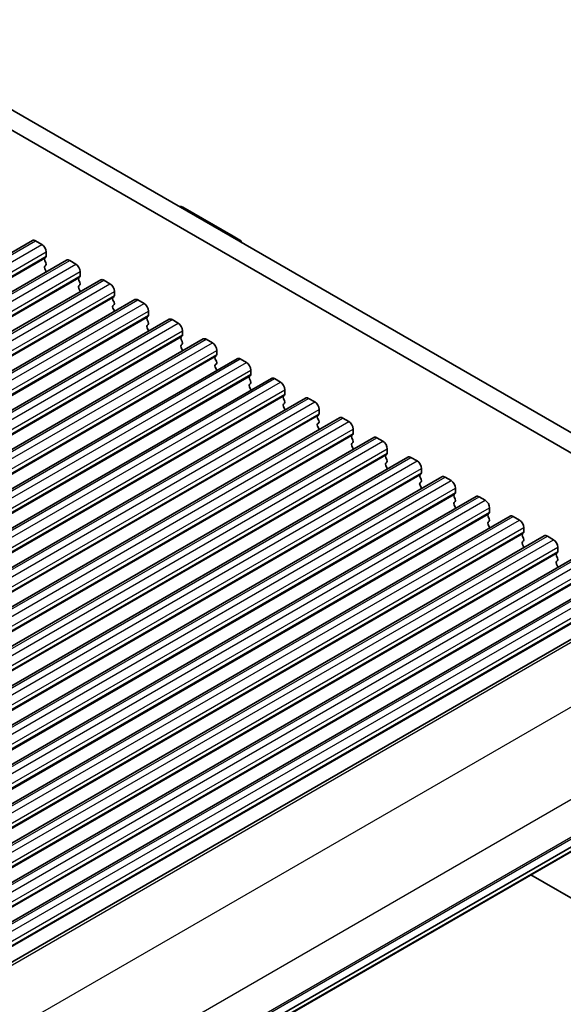
# Model space of a CAD drawing. Units: millimetres. Extents: x 29 to 3979, y 16 to 718.
# Drawn here: x 636 to 680, y 274 to 354 of the extents above; entities that cross this region are included whole.
import ezdxf

# ---------------------------------------------------------------- set-up
doc = ezdxf.new("R2010")
doc.units = ezdxf.units.MM
doc.header["$LTSCALE"] = 2
doc.layers.add('Visible (ISO)', color=7, linetype='Continuous', lineweight=35)
doc.layers.add('Visible Narrow (ISO)', color=7, linetype='Continuous', lineweight=25)

msp = doc.modelspace()

# ---------------------------------------------------------------- linework, layer by layer
at = {"layer": 'Visible (ISO)'}
for p, q in [((623.1664, 353.5211), (703.8885, 306.9161)), ((703.3702, 305.5824), (621.7522, 352.7046)), ((653.6966, 336.0169), (649.6297, 338.3649)), ((571.7308, 297.6923), (637.4917, 335.6594)), ((637.7417, 335.6346), (638.2367, 335.3489)), ((654.2452, 335.7002), (653.6966, 336.0169)), ((654.4209, 335.4763), (654.355, 335.5904)), ((638.5903, 334.7365), (638.5903, 334.3936)), ((574.4885, 296.1002), (640.2494, 334.0672)), ((638.562, 334.3119), (638.4771, 334.2303)), ((638.4771, 334.0343), (638.562, 333.8547)), ((638.562, 333.6587), (638.4771, 333.5771)), ((640.4994, 334.0425), (640.9944, 333.7567)), ((638.4771, 333.3811), (638.562, 333.2015)), ((641.348, 333.1443), (641.348, 332.8014)), ((577.2462, 294.508), (643.0072, 332.4751)), ((641.3197, 332.7198), (641.2348, 332.6381)), ((641.2348, 332.4421), (641.3197, 332.2625)), ((641.3197, 332.0666), (641.2348, 331.9849)), ((643.2572, 332.4503), (643.7521, 332.1645)), ((641.2348, 331.7889), (641.3197, 331.6093)), ((644.1057, 331.5522), (644.1057, 331.2092)), ((580.0039, 292.9158), (645.7649, 330.8829)), ((644.0774, 331.1276), (643.9926, 331.0459)), ((643.9926, 330.85), (644.0774, 330.6703)), ((644.0774, 330.4744), (643.9926, 330.3927)), ((646.0149, 330.8581), (646.5099, 330.5724)), ((643.9926, 330.1968), (644.0774, 330.0171)), ((646.8634, 329.96), (646.8634, 329.6171)), ((582.7617, 291.3236), (648.5226, 329.2907)), ((646.8351, 329.5354), (646.7503, 329.4538)), ((646.7503, 329.2578), (646.8351, 329.0782)), ((646.8351, 328.8822), (646.7503, 328.8006)), ((648.7726, 329.266), (649.2676, 328.9802)), ((646.7503, 328.6046), (646.8351, 328.425)), ((649.6211, 328.3678), (649.6211, 328.0249)), ((585.5194, 289.7315), (651.2803, 327.6986)), ((649.5928, 327.9432), (649.508, 327.8616)), ((649.508, 327.6656), (649.5928, 327.486)), ((649.5928, 327.2901), (649.508, 327.2084)), ((651.5303, 327.6738), (652.0253, 327.388)), ((649.508, 327.0124), (649.5928, 326.8328)), ((652.3788, 326.7757), (652.3788, 326.4327)), ((588.2771, 288.1393), (654.038, 326.1064)), ((652.3506, 326.3511), (652.2657, 326.2694)), ((652.2657, 326.0735), (652.3506, 325.8938)), ((652.3506, 325.6979), (652.2657, 325.6162)), ((654.288, 326.0816), (654.783, 325.7959)), ((652.2657, 325.4203), (652.3506, 325.2406)), ((655.1366, 325.1835), (655.1366, 324.8406)), ((591.0348, 286.5471), (656.7957, 324.5142)), ((655.1083, 324.7589), (655.0234, 324.6773)), ((655.0234, 324.4813), (655.1083, 324.3017)), ((655.1083, 324.1057), (655.0234, 324.0241)), ((657.0457, 324.4895), (657.5407, 324.2037)), ((655.0234, 323.8281), (655.1083, 323.6485)), ((657.8943, 323.5913), (657.8943, 323.2484)), ((593.7925, 284.955), (659.5535, 322.9221)), ((657.866, 323.1667), (657.7811, 323.0851)), ((657.7811, 322.8891), (657.866, 322.7095)), ((657.866, 322.5135), (657.7811, 322.4319)), ((659.8035, 322.8973), (660.2984, 322.6115)), ((657.7811, 322.2359), (657.866, 322.0563)), ((660.652, 321.9992), (660.652, 321.6562)), ((596.5502, 283.3628), (662.3112, 321.3299)), ((660.6237, 321.5746), (660.5389, 321.4929)), ((660.5389, 321.297), (660.6237, 321.1173)), ((660.6237, 320.9214), (660.5389, 320.8397)), ((662.5612, 321.3051), (663.0562, 321.0194)), ((660.5389, 320.6438), (660.6237, 320.4641)), ((663.4097, 320.407), (663.4097, 320.0641)), ((599.308, 281.7706), (665.0689, 319.7377)), ((663.3814, 319.9824), (663.2966, 319.9008)), ((663.2966, 319.7048), (663.3814, 319.5252)), ((663.3814, 319.3292), (663.2966, 319.2476)), ((665.3189, 319.713), (665.8139, 319.4272)), ((663.2966, 319.0516), (663.3814, 318.872)), ((666.1674, 318.8148), (666.1674, 318.4719)), ((602.0657, 280.1785), (667.8266, 318.1456)), ((666.1391, 318.3902), (666.0543, 318.3086)), ((666.0543, 318.1126), (666.1391, 317.933)), ((666.1391, 317.737), (666.0543, 317.6554)), ((668.0766, 318.1208), (668.5716, 317.835)), ((666.0543, 317.4594), (666.1391, 317.2798)), ((668.9251, 317.2226), (668.9251, 316.8797)), ((604.8234, 278.5863), (670.5843, 316.5534)), ((668.8969, 316.7981), (668.812, 316.7164)), ((668.812, 316.5205), (668.8969, 316.3408)), ((668.8969, 316.1449), (668.812, 316.0632)), ((670.8343, 316.5286), (671.3293, 316.2429)), ((668.812, 315.8673), (668.8969, 315.6876)), ((671.6829, 315.6305), (671.6829, 315.2876)), ((607.5811, 276.9941), (673.342, 314.9612)), ((671.6546, 315.2059), (671.5697, 315.1243)), ((671.5697, 314.9283), (671.6546, 314.7487)), ((671.6546, 314.5527), (671.5697, 314.4711)), ((673.592, 314.9365), (674.087, 314.6507)), ((671.5697, 314.2751), (671.6546, 314.0955)), ((674.4406, 314.0383), (674.4406, 313.6954)), ((610.3388, 275.402), (676.0998, 313.3691)), ((674.4123, 313.6137), (674.3274, 313.5321)), ((674.3274, 313.3361), (674.4123, 313.1565)), ((674.4123, 312.9605), (674.3274, 312.8789)), ((676.3498, 313.3443), (676.8447, 313.0585)), ((674.3274, 312.6829), (674.4123, 312.5033)), ((677.1983, 312.4461), (677.1983, 312.1032)), ((613.0965, 273.8098), (678.8575, 311.7769)), ((677.17, 312.0216), (677.0851, 311.9399)), ((677.0851, 311.744), (677.17, 311.5643)), ((677.17, 311.3684), (677.0851, 311.2867)), ((679.1075, 311.7521), (679.6024, 311.4663)), ((677.0851, 311.0908), (677.17, 310.9111)), ((679.956, 310.854), (679.956, 310.511)), ((615.8543, 272.2176), (681.6152, 310.1847)), ((679.9277, 310.4294), (679.8429, 310.3477)), ((679.8429, 310.1518), (679.9277, 309.9722)), ((679.9277, 309.7762), (679.8429, 309.6945)), ((679.8429, 309.4986), (679.9277, 309.319)), ((618.612, 270.6255), (684.3729, 308.5925)), ((621.4388, 268.9978), (687.1997, 306.9648)), ((628.2665, 256.1487), (694.0274, 294.1158)), ((627.0317, 255.0554), (692.7927, 293.0225)), ((677.7752, 284.3522), (688.3888, 278.2244))]:
    msp.add_line(p, q, dxfattribs=at)
for centre, start, end in [((649.4797, 338.1051), 60, 109.725776), ((654.0952, 335.4404), 30, 60)]:
    msp.add_arc(centre, 0.3, start, end, dxfattribs=at)
for centre, major_axis, start_param, end_param in [((637.7417, 335.2264), (-0.25, 0.433), 5.4977871, 6.2831853), ((638.2367, 334.9406), (0.25, -0.433), 0.7853982, 2.3561945), ((638.5903, 334.067), (-0.1, 0.1732), 0.1418971, 1.4288993), ((638.4488, 334.4752), (0.1, -0.1732), 0.1418971, 0.7853982), ((638.4488, 333.822), (0.1, -0.1732), 0.1418971, 1.4288993), ((640.4994, 333.6342), (-0.25, 0.433), 5.4977871, 6.2831853), ((640.9944, 333.3485), (0.25, -0.433), 0.7853982, 2.3561945), ((638.5903, 333.4138), (-0.1, 0.1732), 0.1418971, 1.4288993), ((638.4488, 333.1688), (0.1, -0.1732), 0.9131322, 1.4288993), ((641.348, 332.4748), (-0.1, 0.1732), 0.1418971, 1.4288993), ((641.2066, 332.8831), (0.1, -0.1732), 0.1418971, 0.7853982), ((641.2066, 332.2299), (0.1, -0.1732), 0.1418971, 1.4288993), ((643.2572, 332.0421), (-0.25, 0.433), 5.4977871, 6.2831853), ((643.7521, 331.7563), (0.25, -0.433), 0.7853982, 2.3561945), ((641.348, 331.8216), (-0.1, 0.1732), 0.1418971, 1.4288993), ((641.2066, 331.5767), (0.1, -0.1732), 0.9131322, 1.4288993), ((644.1057, 330.8826), (-0.1, 0.1732), 0.1418971, 1.4288993), ((643.9643, 331.2909), (0.1, -0.1732), 0.1418971, 0.7853982), ((643.9643, 330.6377), (0.1, -0.1732), 0.1418971, 1.4288993), ((646.0149, 330.4499), (-0.25, 0.433), 5.4977871, 6.2831853), ((646.5099, 330.1641), (0.25, -0.433), 0.7853982, 2.3561945), ((644.1057, 330.2294), (-0.1, 0.1732), 0.1418971, 1.4288993), ((643.9643, 329.9845), (0.1, -0.1732), 0.9131322, 1.4288993), ((646.8634, 329.2905), (-0.1, 0.1732), 0.1418971, 1.4288993), ((646.722, 329.6987), (0.1, -0.1732), 0.1418971, 0.7853982), ((646.722, 329.0455), (0.1, -0.1732), 0.1418971, 1.4288993), ((648.7726, 328.8577), (-0.25, 0.433), 5.4977871, 6.2831853), ((649.2676, 328.572), (0.25, -0.433), 0.7853982, 2.3561945), ((646.8634, 328.6373), (-0.1, 0.1732), 0.1418971, 1.4288993), ((646.722, 328.3923), (0.1, -0.1732), 0.9131322, 1.4288993), ((649.6211, 327.6983), (-0.1, 0.1732), 0.1418971, 1.4288993), ((649.4797, 328.1065), (0.1, -0.1732), 0.1418971, 0.7853982), ((649.4797, 327.4533), (0.1, -0.1732), 0.1418971, 1.4288993), ((651.5303, 327.2656), (-0.25, 0.433), 5.4977871, 6.2831853), ((652.0253, 326.9798), (0.25, -0.433), 0.7853982, 2.3561945), ((649.6211, 327.0451), (-0.1, 0.1732), 0.1418971, 1.4288993), ((649.4797, 326.8002), (0.1, -0.1732), 0.9131322, 1.4288993), ((652.3788, 326.1061), (-0.1, 0.1732), 0.1418971, 1.4288993), ((652.2374, 326.5144), (0.1, -0.1732), 0.1418971, 0.7853982), ((652.2374, 325.8612), (0.1, -0.1732), 0.1418971, 1.4288993), ((654.288, 325.6734), (-0.25, 0.433), 5.4977871, 6.2831853), ((654.783, 325.3876), (0.25, -0.433), 0.7853982, 2.3561945), ((652.3788, 325.4529), (-0.1, 0.1732), 0.1418971, 1.4288993), ((652.2374, 325.208), (0.1, -0.1732), 0.9131322, 1.4288993), ((655.1366, 324.514), (-0.1, 0.1732), 0.1418971, 1.4288993), ((654.9951, 324.9222), (0.1, -0.1732), 0.1418971, 0.7853982), ((654.9951, 324.269), (0.1, -0.1732), 0.1418971, 1.4288993), ((657.0457, 324.0812), (-0.25, 0.433), 5.4977871, 6.2831853), ((657.5407, 323.7954), (0.25, -0.433), 0.7853982, 2.3561945), ((655.1366, 323.8608), (-0.1, 0.1732), 0.1418971, 1.4288993), ((654.9951, 323.6158), (0.1, -0.1732), 0.9131322, 1.4288993), ((657.8943, 322.9218), (-0.1, 0.1732), 0.1418971, 1.4288993), ((657.7528, 323.33), (0.1, -0.1732), 0.1418971, 0.7853982), ((657.7528, 322.6768), (0.1, -0.1732), 0.1418971, 1.4288993), ((659.8035, 322.4891), (-0.25, 0.433), 5.4977871, 6.2831853), ((660.2984, 322.2033), (0.25, -0.433), 0.7853982, 2.3561945), ((657.8943, 322.2686), (-0.1, 0.1732), 0.1418971, 1.4288993), ((657.7528, 322.0236), (0.1, -0.1732), 0.9131322, 1.4288993), ((660.652, 321.3296), (-0.1, 0.1732), 0.1418971, 1.4288993), ((660.5106, 321.7379), (0.1, -0.1732), 0.1418971, 0.7853982), ((660.5106, 321.0847), (0.1, -0.1732), 0.1418971, 1.4288993), ((662.5612, 320.8969), (-0.25, 0.433), 5.4977871, 6.2831853), ((663.0562, 320.6111), (0.25, -0.433), 0.7853982, 2.3561945), ((660.652, 320.6764), (-0.1, 0.1732), 0.1418971, 1.4288993), ((660.5106, 320.4315), (0.1, -0.1732), 0.9131322, 1.4288993), ((663.4097, 319.7375), (-0.1, 0.1732), 0.1418971, 1.4288993), ((663.2683, 320.1457), (0.1, -0.1732), 0.1418971, 0.7853982), ((663.2683, 319.4925), (0.1, -0.1732), 0.1418971, 1.4288993), ((665.3189, 319.3047), (-0.25, 0.433), 5.4977871, 6.2831853), ((665.8139, 319.0189), (0.25, -0.433), 0.7853982, 2.3561945), ((663.4097, 319.0843), (-0.1, 0.1732), 0.1418971, 1.4288993), ((663.2683, 318.8393), (0.1, -0.1732), 0.9131322, 1.4288993), ((666.1674, 318.1453), (-0.1, 0.1732), 0.1418971, 1.4288993), ((666.026, 318.5535), (0.1, -0.1732), 0.1418971, 0.7853982), ((666.026, 317.9003), (0.1, -0.1732), 0.1418971, 1.4288993), ((668.0766, 317.7125), (-0.25, 0.433), 5.4977871, 6.2831853), ((668.5716, 317.4268), (0.25, -0.433), 0.7853982, 2.3561945), ((666.1674, 317.4921), (-0.1, 0.1732), 0.1418971, 1.4288993), ((666.026, 317.2471), (0.1, -0.1732), 0.9131322, 1.4288993), ((668.9251, 316.5531), (-0.1, 0.1732), 0.1418971, 1.4288993), ((668.7837, 316.9614), (0.1, -0.1732), 0.1418971, 0.7853982), ((668.7837, 316.3082), (0.1, -0.1732), 0.1418971, 1.4288993), ((670.8343, 316.1204), (-0.25, 0.433), 5.4977871, 6.2831853), ((671.3293, 315.8346), (0.25, -0.433), 0.7853982, 2.3561945), ((668.9251, 315.8999), (-0.1, 0.1732), 0.1418971, 1.4288993), ((668.7837, 315.655), (0.1, -0.1732), 0.9131322, 1.4288993), ((671.6829, 314.961), (-0.1, 0.1732), 0.1418971, 1.4288993), ((671.5414, 315.3692), (0.1, -0.1732), 0.1418971, 0.7853982), ((671.5414, 314.716), (0.1, -0.1732), 0.1418971, 1.4288993), ((673.592, 314.5282), (-0.25, 0.433), 5.4977871, 6.2831853), ((674.087, 314.2424), (0.25, -0.433), 0.7853982, 2.3561945), ((671.6829, 314.3078), (-0.1, 0.1732), 0.1418971, 1.4288993), ((671.5414, 314.0628), (0.1, -0.1732), 0.9131322, 1.4288993), ((674.4406, 313.3688), (-0.1, 0.1732), 0.1418971, 1.4288993), ((674.2991, 313.777), (0.1, -0.1732), 0.1418971, 0.7853982), ((674.2991, 313.1238), (0.1, -0.1732), 0.1418971, 1.4288993), ((676.3498, 312.936), (-0.25, 0.433), 5.4977871, 6.2831853), ((676.8447, 312.6503), (0.25, -0.433), 0.7853982, 2.3561945), ((674.4406, 312.7156), (-0.1, 0.1732), 0.1418971, 1.4288993), ((674.2991, 312.4706), (0.1, -0.1732), 0.9131322, 1.4288993), ((677.1983, 311.7766), (-0.1, 0.1732), 0.1418971, 1.4288993), ((677.0569, 312.1849), (0.1, -0.1732), 0.1418971, 0.7853982), ((677.0569, 311.5317), (0.1, -0.1732), 0.1418971, 1.4288993), ((679.1075, 311.3439), (-0.25, 0.433), 5.4977871, 6.2831853), ((679.6024, 311.0581), (0.25, -0.433), 0.7853982, 2.3561945), ((677.1983, 311.1234), (-0.1, 0.1732), 0.1418971, 1.4288993), ((677.0569, 310.8785), (0.1, -0.1732), 0.9131322, 1.4288993), ((679.956, 310.1844), (-0.1, 0.1732), 0.1418971, 1.4288993), ((679.8146, 310.5927), (0.1, -0.1732), 0.1418971, 0.7853982), ((679.8146, 309.9395), (0.1, -0.1732), 0.1418971, 1.4288993), ((679.956, 309.5312), (-0.1, 0.1732), 0.1418971, 1.4288993), ((679.8146, 309.2863), (0.1, -0.1732), 0.9131322, 1.4288993)]:
    msp.add_ellipse(centre, major_axis=major_axis, ratio=0.5773503, start_param=start_param, end_param=end_param, dxfattribs=at)
at = {"layer": 'Visible Narrow (ISO)'}
for p, q in [((649.4615, 338.3396), (649.4797, 338.3501)), ((649.4797, 338.3501), (653.5466, 336.002)), ((571.9808, 297.6676), (637.7417, 335.6346)), ((572.4758, 297.3818), (638.2367, 335.3489)), ((653.5466, 336.002), (653.5284, 335.9915)), ((653.7406, 335.8691), (653.8027, 335.9049)), ((653.8648, 335.7973), (653.8027, 335.9049)), ((653.8027, 335.9049), (654.3512, 335.5882)), ((654.355, 335.5904), (654.3512, 335.5882)), ((654.3512, 335.5882), (654.4134, 335.4806)), ((572.8293, 296.7694), (638.5903, 334.7365)), ((572.7162, 296.2632), (638.4771, 334.2303)), ((572.801, 296.3448), (638.562, 334.3119)), ((572.8293, 296.4265), (638.5903, 334.3936)), ((574.7385, 296.0754), (640.4994, 334.0425)), ((575.2335, 295.7896), (640.9944, 333.7567)), ((575.587, 295.1772), (641.348, 333.1443)), ((575.4739, 294.671), (641.2348, 332.6381)), ((575.5588, 294.7527), (641.3197, 332.7198)), ((575.587, 294.8343), (641.348, 332.8014)), ((577.4962, 294.4832), (643.2572, 332.4503)), ((577.9912, 294.1974), (643.7521, 332.1645)), ((578.3448, 293.5851), (644.1057, 331.5522)), ((578.2316, 293.0788), (643.9926, 331.0459)), ((578.3165, 293.1605), (644.0774, 331.1276)), ((578.3448, 293.2421), (644.1057, 331.2092)), ((580.2539, 292.891), (646.0149, 330.8581)), ((580.7489, 292.6053), (646.5099, 330.5724)), ((581.1025, 291.9929), (646.8634, 329.96)), ((580.9893, 291.4867), (646.7503, 329.4538)), ((581.0742, 291.5683), (646.8351, 329.5354)), ((581.1025, 291.65), (646.8634, 329.6171)), ((583.0117, 291.2989), (648.7726, 329.266)), ((583.5066, 291.0131), (649.2676, 328.9802)), ((583.8602, 290.4007), (649.6211, 328.3678)), ((583.7471, 289.8945), (649.508, 327.8616)), ((583.8319, 289.9762), (649.5928, 327.9432)), ((583.8602, 290.0578), (649.6211, 328.0249)), ((585.7694, 289.7067), (651.5303, 327.6738)), ((586.2644, 289.4209), (652.0253, 327.388)), ((586.6179, 288.8086), (652.3788, 326.7757)), ((586.5048, 288.3023), (652.2657, 326.2694)), ((586.5896, 288.384), (652.3506, 326.3511)), ((586.6179, 288.4656), (652.3788, 326.4327)), ((588.5271, 288.1145), (654.288, 326.0816)), ((589.0221, 287.8288), (654.783, 325.7959)), ((589.3756, 287.2164), (655.1366, 325.1835)), ((589.2625, 286.7102), (655.0234, 324.6773)), ((589.3473, 286.7918), (655.1083, 324.7589)), ((589.3756, 286.8735), (655.1366, 324.8406)), ((591.2848, 286.5224), (657.0457, 324.4895)), ((591.7798, 286.2366), (657.5407, 324.2037)), ((592.1333, 285.6242), (657.8943, 323.5913)), ((592.0202, 285.118), (657.7811, 323.0851)), ((592.1051, 285.1997), (657.866, 323.1667)), ((592.1333, 285.2813), (657.8943, 323.2484)), ((594.0425, 284.9302), (659.8035, 322.8973)), ((594.5375, 284.6444), (660.2984, 322.6115)), ((594.8911, 284.0321), (660.652, 321.9992)), ((594.7779, 283.5258), (660.5389, 321.4929)), ((594.8628, 283.6075), (660.6237, 321.5746)), ((594.8911, 283.6891), (660.652, 321.6562)), ((596.8002, 283.338), (662.5612, 321.3051)), ((597.2952, 283.0523), (663.0562, 321.0194)), ((597.6488, 282.4399), (663.4097, 320.407)), ((597.5356, 281.9337), (663.2966, 319.9008)), ((597.6205, 282.0153), (663.3814, 319.9824)), ((597.6488, 282.097), (663.4097, 320.0641)), ((599.558, 281.7459), (665.3189, 319.713)), ((600.0529, 281.4601), (665.8139, 319.4272)), ((600.4065, 280.8477), (666.1674, 318.8148)), ((600.2934, 280.3415), (666.0543, 318.3086)), ((600.3782, 280.4231), (666.1391, 318.3902)), ((600.4065, 280.5048), (666.1674, 318.4719)), ((602.3157, 280.1537), (668.0766, 318.1208)), ((602.8107, 279.8679), (668.5716, 317.835)), ((603.1642, 279.2556), (668.9251, 317.2226)), ((603.0511, 278.7493), (668.812, 316.7164)), ((603.1359, 278.831), (668.8969, 316.7981)), ((603.1642, 278.9126), (668.9251, 316.8797)), ((605.0734, 278.5615), (670.8343, 316.5286)), ((605.5684, 278.2758), (671.3293, 316.2429)), ((605.9219, 277.6634), (671.6829, 315.6305)), ((605.8088, 277.1572), (671.5697, 315.1243)), ((605.8936, 277.2388), (671.6546, 315.2059)), ((605.9219, 277.3205), (671.6829, 315.2876)), ((607.8311, 276.9694), (673.592, 314.9365)), ((608.3261, 276.6836), (674.087, 314.6507)), ((608.6796, 276.0712), (674.4406, 314.0383)), ((608.5665, 275.565), (674.3274, 313.5321)), ((608.6514, 275.6466), (674.4123, 313.6137)), ((608.6796, 275.7283), (674.4406, 313.6954)), ((610.5888, 275.3772), (676.3498, 313.3443)), ((611.0838, 275.0914), (676.8447, 313.0585)), ((611.4374, 274.4791), (677.1983, 312.4461)), ((611.3242, 273.9728), (677.0851, 311.9399)), ((611.4091, 274.0545), (677.17, 312.0216)), ((611.4374, 274.1361), (677.1983, 312.1032)), ((613.3465, 273.785), (679.1075, 311.7521)), ((613.8415, 273.4993), (679.6024, 311.4663)), ((614.1951, 272.8869), (679.956, 310.854)), ((614.0819, 272.3807), (679.8429, 310.3477)), ((614.1668, 272.4623), (679.9277, 310.4294)), ((614.1951, 272.544), (679.956, 310.511)), ((616.1043, 272.1929), (681.8652, 310.16)), ((616.5992, 271.9071), (682.3602, 309.8742)), ((616.9528, 271.2947), (682.7137, 309.2618)), ((616.8397, 270.7885), (682.6006, 308.7556)), ((616.9245, 270.8701), (682.6854, 308.8372)), ((616.9528, 270.9518), (682.7137, 308.9189)), ((618.862, 270.6007), (684.6229, 308.5678)), ((619.357, 270.3149), (685.1179, 308.282)), ((619.7105, 269.7025), (685.4714, 307.6696)), ((619.5974, 269.1963), (685.3583, 307.1634)), ((619.6822, 269.278), (685.4432, 307.2451)), ((619.7105, 269.3596), (685.4714, 307.3267)), ((621.7319, 268.9385), (687.4928, 306.9056)), ((625.6376, 265.9692), (691.3985, 303.9363)), ((628.6201, 260.2151), (694.381, 298.1822)), ((628.5493, 256.9652), (694.3103, 294.9323)), ((628.6201, 257.1693), (694.381, 295.1364)), ((627.0915, 255.1578), (692.8524, 293.1248))]:
    msp.add_line(p, q, dxfattribs=at)
for centre, major_axis, ratio, start_param, end_param in [((649.4797, 338.1051), (-0.15, 0.2598), 0.5773503, 5.4977871, 5.9150205), ((649.4797, 338.1051), (0.15, 0.2598), 0.5773503, 0, 0.7853982), ((653.5466, 335.7571), (0.15, 0.2598), 0.5773503, 0, 0.7853982), ((653.5466, 335.7571), (0.15, -0.2598), 0.5773503, 1.9389611, 2.3561945), ((653.5466, 335.7571), (0.15, 0.2598), 0.9458622, 5.7351569, 6.2831853), ((654.0952, 335.4404), (0.15, 0.2598), 0.9458622, 5.7351569, 6.2831853)]:
    msp.add_ellipse(centre, major_axis=major_axis, ratio=ratio, start_param=start_param, end_param=end_param, dxfattribs=at)

doc.saveas('drawing.dxf')
